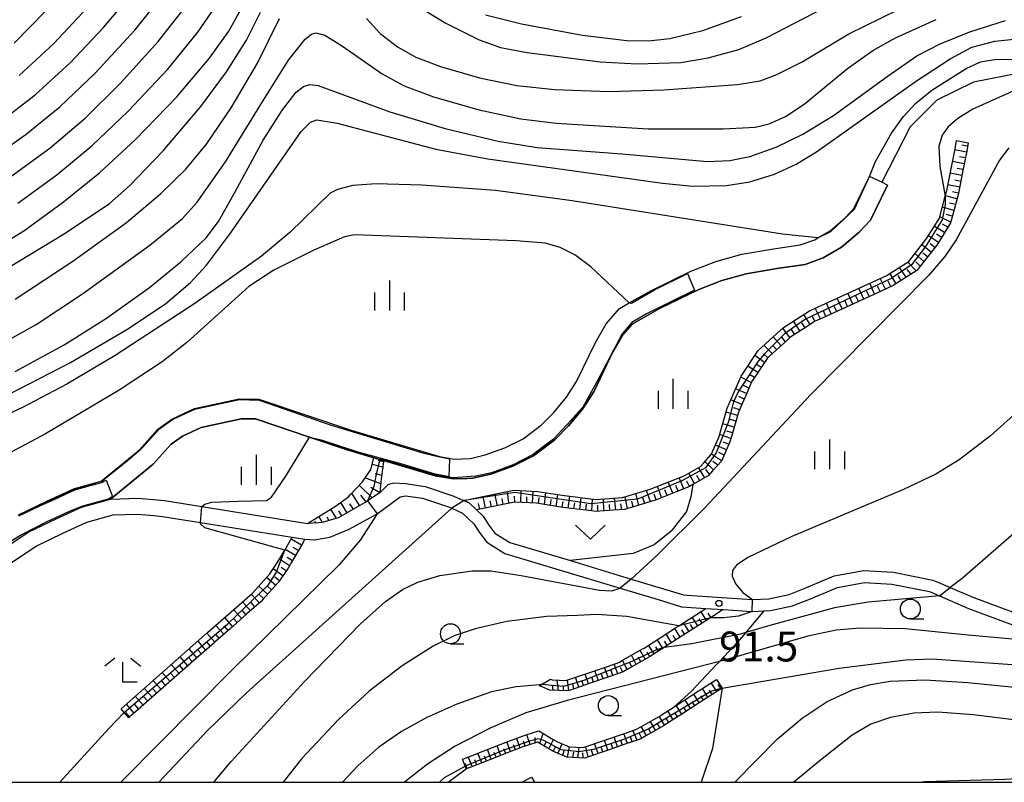
# Model space of a CAD drawing. Extents: x -12000 to -10000, y 85500 to 87000.
# Drawn here: x -11483 to -11359, y 85500 to 85596 of the extents above; entities that cross this region are included whole.
import ezdxf

# ---------------------------------------------------------------- set-up
doc = ezdxf.new("R2010")
doc.units = 0
for name, color, linetype in [('2101000', 7, 'Continuous'), ('2103000', 6, 'Continuous'), ('3001000', 4, 'Continuous'), ('5101000', 4, 'Continuous'), ('5101001', 4, 'Continuous'), ('5102000', 4, 'Continuous'), ('6101110', 6, 'Continuous'), ('6101121', 6, 'Continuous'), ('6101990', 6, 'Continuous'), ('6110000', 1, 'Continuous'), ('6301000', 3, 'Continuous'), ('6313000', 3, 'Continuous'), ('6331000', 2, 'Continuous'), ('6333000', 2, 'Continuous'), ('6334000', 2, 'Continuous'), ('7101000', 4, 'Continuous'), ('7101001', 8, 'Continuous'), ('7102000', 2, 'Continuous'), ('7102001', 8, 'Continuous'), ('7312000', 4, 'Continuous'), ('999', 7, 'Continuous')]:
    doc.layers.add(name, color=color, linetype=linetype)
doc.styles.add('Dm_Anotation', font='txt.shx', dxfattribs={"bigfont": 'PSCDM.shx'})

# ---------------------------------------------------------------- blocks, each defined once
blk = doc.blocks.new('631300')
at = {"layer": '6313000'}
blk.add_lwpolyline([(0.75, 0.35), (0, -0.35), (-0.75, 0.35)], dxfattribs=at)
blk = doc.blocks.new('633100')
at = {"layer": '6331000'}
blk.add_lwpolyline([(0, -0.5), (0.67, -0.5)], dxfattribs=at)
blk.add_circle((0, 0), 0.5, dxfattribs=at)
blk = doc.blocks.new('633300')
at = {"layer": '6333000'}
for points in [[(-0.4, 0.6), (-0.9, 0.2)], [(0.4, 0.6), (0.9, 0.2)], [(0.72, -0.6), (0, -0.6), (0, 0.4)]]:
    blk.add_lwpolyline(points, dxfattribs=at)
blk = doc.blocks.new('633400')
at = {"layer": '6334000'}
for points in [[(0, -0.75), (0, 0.75)], [(-0.75, -0.75), (-0.75, 0.15)], [(0.75, -0.75), (0.75, 0.15)]]:
    blk.add_lwpolyline(points, dxfattribs=at)
blk = doc.blocks.new('731200')
at = {"layer": '7312000'}
blk.add_circle((0, 0), 0.15, dxfattribs=at)

msp = doc.modelspace()

# ---------------------------------------------------------------- linework, layer by layer
at = {"layer": '2101000', "flags": 128}
for points in [[(-11437.57, 85536.35), (-11436.47, 85537.43), (-11435.81, 85537.59), (-11434.32, 85537.51), (-11431.86, 85537.14), (-11428.26, 85535.94), (-11427.06, 85535.4), (-11426.33, 85535.07), (-11425.42, 85534.2), (-11424.6, 85533.43), (-11423.88, 85532.27), (-11423.1, 85531.29), (-11421.22, 85530.12), (-11413.62, 85527.83), (-11406, 85525.52), (-11399.41, 85523.53), (-11398.97, 85523.51), (-11390.78, 85522.96), (-11390.74, 85522.96), (-11388.67, 85523.05), (-11386.14, 85523.58), (-11384.25, 85524.34), (-11380.48, 85525.91), (-11376.74, 85526.59), (-11373.04, 85526.37), (-11368.07, 85525.38), (-11367.44, 85525.11), (-11365.91, 85524.45), (-11363.05, 85523.23), (-11351.79, 85519.04)], [(-11488.36, 85524.61), (-11480.74, 85529.66), (-11477.39, 85531.26), (-11474.36, 85532.64), (-11471.09, 85533.57), (-11467.95, 85533.66), (-11465.98, 85533.48), (-11464.89, 85533.38), (-11460.11, 85532.62), (-11448.56, 85530.78), (-11446.97, 85530.53), (-11445.76, 85530.46), (-11443.86, 85530.79), (-11441.4, 85531.76), (-11437.91, 85533.72), (-11435.02, 85535.84), (-11434.29, 85535.98), (-11432.21, 85535.68), (-11428.81, 85534.54), (-11428.52, 85534.41), (-11427.18, 85533.8), (-11425.77, 85532.47), (-11425.1, 85531.4), (-11424.11, 85530.15), (-11421.84, 85528.74), (-11407.35, 85524.37), (-11402.19, 85522.81), (-11399.68, 85522.05), (-11396.6, 85521.84), (-11394.42, 85521.7), (-11390.8, 85521.46), (-11389.3, 85521.53), (-11388.49, 85521.56), (-11385.7, 85522.14), (-11383.68, 85522.95), (-11380.06, 85524.46), (-11376.65, 85525.08), (-11373.23, 85524.88), (-11368.52, 85523.94), (-11367.24, 85523.39), (-11363.61, 85521.84), (-11356.5, 85519.2)], [(-11437.57, 85536.35), (-11438.35, 85535.83), (-11439.19, 85535.27), (-11440.38, 85534.59), (-11442.72, 85533.25), (-11442.79, 85533.21), (-11444.79, 85532.6), (-11445.26, 85532.57), (-11446.65, 85532.5)], [(-11487.07, 85527.86), (-11481.73, 85531.4), (-11478.24, 85533.08), (-11475.05, 85534.53), (-11471.4, 85535.56), (-11467.89, 85535.66), (-11464.64, 85535.36), (-11459.91, 85534.61), (-11446.65, 85532.5)]]:
    msp.add_lwpolyline(points, dxfattribs=at)
at = {"layer": '2103000', "flags": 128}
msp.add_lwpolyline([(-11389.3, 85521.53), (-11391.58, 85518.81), (-11392.61, 85517.59), (-11394.89, 85515.15), (-11395.25, 85514.77), (-11398.44, 85511.38), (-11400.57, 85509.49)], dxfattribs=at)
at = {"layer": '3001000', "flags": 128}
msp.add_lwpolyline([(-11419.72, 85500), (-11418.5, 85500.66), (-11418.14, 85500)], dxfattribs=at)
at = {"layer": '5101000', "flags": 128}
for points in [[(-11482.97, 85533.58), (-11479.3, 85535.34), (-11475.91, 85536.88), (-11472.59, 85537.82), (-11467.78, 85541.75), (-11465.44, 85544.32), (-11463.62, 85545.63), (-11460.83, 85546.93), (-11455.23, 85548.13), (-11452.77, 85548.12), (-11441.06, 85544.16), (-11430.06, 85540.92), (-11428.18, 85540.59), (-11426.19, 85540.67), (-11424.34, 85541.1), (-11421.85, 85542), (-11419.57, 85543.13), (-11417.24, 85544.88), (-11415.71, 85546.44), (-11414.12, 85548.34), (-11412.84, 85550.32), (-11410.48, 85555.21), (-11409.11, 85557.58), (-11407.46, 85559.48), (-11406.23, 85560.18), (-11403.51, 85561.72), (-11398.49, 85564.18), (-11395.36, 85565.37), (-11392.09, 85566.29), (-11388.09, 85566.97), (-11384.75, 85567.47), (-11382.92, 85568.12), (-11382.52, 85568.35), (-11381, 85569.24), (-11379.08, 85570.89), (-11378, 85572.03), (-11376.03, 85576.08)], [(-11487.07, 85527.86), (-11481.73, 85531.4), (-11478.24, 85533.08), (-11475.05, 85534.53), (-11471.4, 85535.56), (-11466.06, 85539.93), (-11463.77, 85542.44), (-11462.35, 85543.46), (-11460.03, 85544.55), (-11454.97, 85545.63), (-11453.19, 85545.62), (-11446.41, 85543.33), (-11441.81, 85541.78), (-11438.3, 85540.74), (-11437.1, 85540.39), (-11430.63, 85538.48), (-11428.35, 85538.09), (-11426.62, 85538.15), (-11425.86, 85538.18), (-11423.62, 85538.7), (-11420.87, 85539.7), (-11418.26, 85540.99), (-11415.59, 85542.99), (-11413.85, 85544.76), (-11412.11, 85546.85), (-11410.65, 85549.09), (-11408.27, 85554.05), (-11407.07, 85556.12), (-11405.85, 85557.51), (-11402.35, 85559.51), (-11397.5, 85561.88), (-11394.58, 85563), (-11391.54, 85563.84), (-11387.69, 85564.5), (-11384.14, 85565.03), (-11381.86, 85565.85), (-11379.55, 85567.19), (-11377.35, 85569.08), (-11375.92, 85570.59), (-11375.34, 85571.78), (-11373.78, 85574.99)]]:
    msp.add_lwpolyline(points, dxfattribs=at)
at = {"layer": '5101001', "flags": 128}
msp.add_lwpolyline([(-11373.78, 85574.99), (-11374.5, 85575.34), (-11376.03, 85576.08)], dxfattribs=at)
at = {"layer": '5102000', "flags": 128}
msp.add_lwpolyline([(-11357, 85589.07), (-11362.99, 85587.91), (-11367.57, 85585.63), (-11370.92, 85582.31), (-11374.5, 85575.34)], dxfattribs=at)
at = {"layer": '6101110', "flags": 128}
for points in [[(-11363.64, 85580.28), (-11363.83, 85579.26), (-11364.35, 85576.59), (-11364.82, 85574.17), (-11364.88, 85573.93), (-11365.58, 85571.3), (-11365.86, 85570.23), (-11366.71, 85568.86), (-11367.59, 85567.44), (-11368.24, 85566.61), (-11370.1, 85564.27), (-11372.16, 85562.94), (-11373.05, 85562.37), (-11374.56, 85561.68), (-11377.03, 85560.55), (-11379.51, 85559.42), (-11381.98, 85558.29), (-11382.85, 85557.89), (-11384.33, 85556.93), (-11385.91, 85555.91), (-11386.54, 85555.35), (-11388.56, 85553.53), (-11388.9, 85553.22), (-11390.14, 85551.33), (-11390.85, 85550.27), (-11391.43, 85548.95), (-11392.51, 85546.48), (-11392.51, 85546.46), (-11393.26, 85543.84), (-11393.57, 85542.75), (-11394.21, 85541.3), (-11394.64, 85540.32), (-11395.75, 85539.1), (-11396.32, 85538.47), (-11397.94, 85537.54), (-11398.22, 85537.38), (-11398.66, 85537.12), (-11400.42, 85536.43), (-11402.95, 85535.43), (-11403.11, 85535.37), (-11405.55, 85534.64), (-11406.81, 85534.26), (-11408.21, 85534.16), (-11410.48, 85534.01), (-11410.93, 85534.07), (-11414.56, 85534.51), (-11417.87, 85535.04), (-11420.62, 85535.18), (-11421.71, 85534.96), (-11424.38, 85534.41), (-11425.42, 85534.2)], [(-11437.1, 85540.39), (-11437.12, 85540.23), (-11437.35, 85538.39), (-11437.43, 85537.72), (-11437.57, 85536.35), (-11438.35, 85535.83), (-11439.19, 85535.27), (-11440.38, 85534.59), (-11442.72, 85533.25), (-11442.79, 85533.21), (-11444.79, 85532.6), (-11445.26, 85532.57), (-11446.65, 85532.5)], [(-11446.97, 85530.53), (-11447.38, 85529.83), (-11448.79, 85527.41), (-11449.09, 85526.9), (-11450.2, 85525.26), (-11450.35, 85525.1), (-11452.21, 85523.01), (-11452.49, 85522.7), (-11454.28, 85521.13), (-11456.38, 85519.28), (-11458.21, 85517.67), (-11458.48, 85517.43), (-11460.58, 85515.59), (-11462.68, 85513.74), (-11464.78, 85511.89), (-11466.88, 85510.04), (-11468.98, 85508.2), (-11469.09, 85508.1)], [(-11394.42, 85521.7), (-11396.04, 85520.66), (-11399.58, 85518.38), (-11401.78, 85516.96), (-11401.86, 85516.91), (-11403.67, 85515.75), (-11403.99, 85515.57), (-11406.27, 85514.27), (-11407.01, 85513.85), (-11408.67, 85513.28), (-11411.15, 85512.43), (-11413.62, 85511.58), (-11413.93, 85511.47), (-11416.22, 85511.57), (-11417.17, 85511.98), (-11417.49, 85512.12)], [(-11394.55, 85511.83), (-11395.24, 85511.38), (-11397.44, 85509.96), (-11399.64, 85508.55), (-11401.53, 85507.33), (-11401.85, 85507.15), (-11404.13, 85505.85), (-11404.87, 85505.43), (-11406.53, 85504.86), (-11409.01, 85504.01), (-11411.48, 85503.16), (-11411.79, 85503.05), (-11414.08, 85503.16), (-11415.82, 85503.9), (-11416.44, 85504.27), (-11417.75, 85505.05), (-11418.79, 85504.71), (-11419.47, 85504.49), (-11421.24, 85503.81), (-11423.68, 85502.86), (-11426.12, 85501.92), (-11426.71, 85501.69)]]:
    msp.add_lwpolyline(points, dxfattribs=at)
at = {"layer": '6101121', "flags": 128}
for points in [[(-11425.42, 85534.2), (-11426.33, 85535.07), (-11427.06, 85535.4), (-11420.74, 85536.68), (-11417.72, 85536.53), (-11416.08, 85536.27), (-11414.35, 85536), (-11410.74, 85535.56), (-11410.44, 85535.52), (-11407.08, 85535.74), (-11403.6, 85536.79), (-11399.31, 85538.48), (-11397.27, 85539.65), (-11396.86, 85540.11), (-11395.92, 85541.14), (-11394.99, 85543.27), (-11393.92, 85546.99), (-11392.17, 85550.99), (-11390.04, 85554.21), (-11389.56, 85554.64), (-11386.83, 85557.11), (-11383.58, 85559.2), (-11373.77, 85563.69), (-11373.56, 85563.82), (-11371.12, 85565.39), (-11368.82, 85568.3), (-11367.26, 85570.83), (-11366.52, 85573.59), (-11366.33, 85574.31), (-11366.28, 85574.51), (-11365.3, 85579.55), (-11365.11, 85580.56), (-11363.64, 85580.28)], [(-11446.65, 85532.5), (-11443.14, 85534.66), (-11441.52, 85535.83), (-11441.25, 85536.12), (-11439.76, 85537.74), (-11438.7, 85539.26), (-11438.3, 85540.74), (-11437.1, 85540.39)], [(-11469.09, 85508.1), (-11469.68, 85508.77), (-11470.08, 85509.23), (-11459.2, 85518.79), (-11453.55, 85523.76), (-11451.39, 85526.19), (-11450.36, 85527.7), (-11449.5, 85529.16), (-11448.56, 85530.78), (-11446.97, 85530.53)], [(-11417.49, 85512.12), (-11417.26, 85512.26), (-11416.14, 85512.95), (-11415.92, 85512.86), (-11414.13, 85512.78), (-11414.05, 85512.81), (-11411.57, 85513.66), (-11409.09, 85514.51), (-11407.55, 85515.04), (-11406.91, 85515.4), (-11404.63, 85516.7), (-11404.34, 85516.86), (-11402.48, 85518.05), (-11400.28, 85519.47), (-11400.01, 85519.65), (-11396.6, 85521.84), (-11394.42, 85521.7)], [(-11426.71, 85501.69), (-11426.85, 85502.04), (-11427.18, 85502.9), (-11426.59, 85503.13), (-11424.15, 85504.07), (-11421.71, 85505.02), (-11419.9, 85505.72), (-11419.19, 85505.95), (-11417.59, 85506.47), (-11415.77, 85505.39), (-11415.23, 85505.06), (-11413.79, 85504.45), (-11411.98, 85504.36), (-11411.91, 85504.39), (-11409.43, 85505.24), (-11406.95, 85506.09), (-11405.41, 85506.62), (-11404.77, 85506.98), (-11402.49, 85508.28), (-11402.2, 85508.44), (-11400.57, 85509.49), (-11400.34, 85509.64), (-11398.14, 85511.05), (-11395.95, 85512.47), (-11395.26, 85512.92), (-11394.55, 85511.83)]]:
    msp.add_lwpolyline(points, dxfattribs=at)
at = {"layer": '6101990', "flags": 128}
for points in [[(-11363.86, 85579.13), (-11365.33, 85579.41)], [(-11363.72, 85579.86), (-11364.45, 85580)], [(-11364.14, 85577.66), (-11365.61, 85577.94)], [(-11364, 85578.39), (-11364.73, 85578.53)], [(-11364.29, 85576.92), (-11365.02, 85577.07)], [(-11364.43, 85576.19), (-11365.9, 85576.47)], [(-11364.57, 85575.45), (-11365.31, 85575.59)], [(-11364.71, 85574.72), (-11366.18, 85575.01)], [(-11365.06, 85573.26), (-11366.51, 85573.64)], [(-11364.87, 85573.98), (-11365.6, 85574.15)], [(-11365.44, 85571.81), (-11366.89, 85572.2)], [(-11365.25, 85572.54), (-11365.98, 85572.73)], [(-11365.83, 85570.33), (-11367.22, 85570.98)], [(-11365.64, 85571.07), (-11366.36, 85571.27)], [(-11366.6, 85569.04), (-11367.89, 85569.8)], [(-11366.2, 85569.68), (-11366.85, 85570.06)], [(-11367.39, 85567.77), (-11368.63, 85568.61)], [(-11366.99, 85568.4), (-11367.63, 85568.8)], [(-11368.28, 85566.56), (-11369.46, 85567.49)], [(-11367.82, 85567.15), (-11368.42, 85567.6)], [(-11369.22, 85565.38), (-11370.33, 85566.39)], [(-11368.75, 85565.97), (-11369.34, 85566.44)], [(-11371.44, 85563.4), (-11372.27, 85564.65)], [(-11370.81, 85563.81), (-11371.3, 85564.38)], [(-11370.18, 85564.22), (-11371.23, 85565.32)], [(-11369.69, 85564.79), (-11370.21, 85565.34)], [(-11374.04, 85561.92), (-11374.7, 85563.26)], [(-11372.7, 85562.59), (-11373.44, 85563.9)], [(-11372.07, 85563), (-11372.46, 85563.64)], [(-11376.76, 85560.67), (-11377.39, 85562.03)], [(-11375.4, 85561.3), (-11376.02, 85562.66)], [(-11374.72, 85561.61), (-11375.03, 85562.29)], [(-11373.35, 85562.23), (-11373.7, 85562.9)], [(-11379.48, 85559.43), (-11380.1, 85560.79)], [(-11378.12, 85560.05), (-11378.75, 85561.41)], [(-11377.44, 85560.36), (-11377.75, 85561.04)], [(-11376.08, 85560.98), (-11376.39, 85561.67)], [(-11382.2, 85558.19), (-11382.86, 85559.53)], [(-11380.84, 85558.81), (-11381.46, 85560.17)], [(-11380.16, 85559.12), (-11380.47, 85559.8)], [(-11378.8, 85559.74), (-11379.11, 85560.42)], [(-11383.51, 85557.46), (-11384.28, 85558.75)], [(-11382.88, 85557.87), (-11383.23, 85558.53)], [(-11381.52, 85558.5), (-11381.83, 85559.18)], [(-11386.03, 85555.81), (-11386.95, 85557)], [(-11384.77, 85556.64), (-11385.59, 85557.91)], [(-11384.14, 85557.05), (-11384.55, 85557.68)], [(-11387.14, 85554.81), (-11388.15, 85555.92)], [(-11386.59, 85555.31), (-11387.07, 85555.88)], [(-11385.41, 85556.24), (-11385.84, 85556.85)], [(-11388.25, 85553.81), (-11389.31, 85554.87)], [(-11387.7, 85554.31), (-11388.2, 85554.86)], [(-11389.25, 85552.69), (-11390.46, 85553.58)], [(-11388.81, 85553.3), (-11389.37, 85553.8)], [(-11390.07, 85551.44), (-11391.33, 85552.26)], [(-11389.66, 85552.06), (-11390.28, 85552.48)], [(-11390.89, 85550.18), (-11392.22, 85550.88)], [(-11390.49, 85550.81), (-11391.13, 85551.2)], [(-11391.19, 85549.49), (-11391.87, 85549.81)], [(-11391.49, 85548.8), (-11392.86, 85549.4)], [(-11391.79, 85548.12), (-11392.48, 85548.42)], [(-11392.09, 85547.43), (-11393.48, 85548)], [(-11392.39, 85546.75), (-11393.1, 85547)], [(-11392.63, 85546.04), (-11394.06, 85546.49)], [(-11393.04, 85544.6), (-11394.49, 85545.01)], [(-11392.84, 85545.32), (-11393.56, 85545.53)], [(-11393.46, 85543.15), (-11394.88, 85543.66)], [(-11393.25, 85543.87), (-11393.97, 85544.1)], [(-11394.01, 85541.75), (-11395.41, 85542.32)], [(-11393.71, 85542.44), (-11394.42, 85542.7)], [(-11394.62, 85540.37), (-11395.9, 85541.19)], [(-11394.32, 85541.06), (-11394.98, 85541.41)], [(-11437.2, 85539.56), (-11438.53, 85539.88)], [(-11437.12, 85540.24), (-11437.74, 85540.39)], [(-11395.63, 85539.24), (-11396.73, 85540.26)], [(-11395.11, 85539.8), (-11395.71, 85540.26)], [(-11437.33, 85538.52), (-11438.14, 85538.71)], [(-11398.02, 85537.49), (-11398.76, 85538.8)], [(-11397.37, 85537.87), (-11397.75, 85538.51)], [(-11396.72, 85538.24), (-11397.51, 85539.51)], [(-11396.13, 85538.68), (-11396.62, 85539.26)], [(-11438.53, 85535.71), (-11440.18, 85537.29)], [(-11437.46, 85537.47), (-11439.43, 85538.22)], [(-11402.16, 85535.74), (-11402.67, 85537.16)], [(-11400.77, 85536.29), (-11401.34, 85537.68)], [(-11400.07, 85536.57), (-11400.37, 85537.26)], [(-11399.37, 85536.84), (-11399.97, 85538.22)], [(-11398.67, 85537.12), (-11399, 85537.8)], [(-11440.1, 85534.75), (-11441.09, 85536.29)], [(-11439.3, 85535.21), (-11439.94, 85536.03)], [(-11437.58, 85536.34), (-11438.69, 85537.03)], [(-11424.27, 85534.43), (-11424.57, 85535.9)], [(-11422.8, 85534.73), (-11423.1, 85536.2)], [(-11421.34, 85535.04), (-11421.54, 85536.52)], [(-11420.61, 85535.18), (-11420.65, 85535.93)], [(-11419.86, 85535.14), (-11419.82, 85536.63)], [(-11418.37, 85535.07), (-11418.29, 85536.56)], [(-11416.88, 85534.88), (-11416.7, 85536.37)], [(-11415.4, 85534.64), (-11415.19, 85536.13)], [(-11413.91, 85534.43), (-11413.71, 85535.92)], [(-11405.01, 85534.8), (-11405.42, 85536.24)], [(-11403.57, 85535.23), (-11404.06, 85536.65)], [(-11402.86, 85535.47), (-11403.11, 85536.18)], [(-11401.46, 85536.02), (-11401.74, 85536.72)], [(-11441.69, 85533.84), (-11442.48, 85535.13)], [(-11440.89, 85534.3), (-11441.33, 85534.97)], [(-11425.01, 85534.28), (-11425.16, 85535.02)], [(-11423.54, 85534.58), (-11423.69, 85535.32)], [(-11422.07, 85534.89), (-11422.21, 85535.62)], [(-11419.11, 85535.1), (-11419.08, 85535.85)], [(-11417.62, 85535), (-11417.55, 85535.75)], [(-11416.14, 85534.76), (-11416.04, 85535.51)], [(-11414.66, 85534.53), (-11414.55, 85535.27)], [(-11413.17, 85534.34), (-11413.08, 85535.09)], [(-11412.42, 85534.25), (-11412.27, 85535.75)], [(-11411.67, 85534.16), (-11411.61, 85534.91)], [(-11410.92, 85534.07), (-11410.85, 85535.57)], [(-11410.18, 85534.03), (-11410.18, 85534.78)], [(-11409.43, 85534.08), (-11409.47, 85535.58)], [(-11408.68, 85534.13), (-11408.7, 85534.88)], [(-11407.93, 85534.18), (-11408.07, 85535.68)], [(-11407.18, 85534.23), (-11407.3, 85534.98)], [(-11406.45, 85534.37), (-11406.74, 85535.84)], [(-11405.73, 85534.59), (-11405.9, 85535.31)], [(-11404.29, 85535.02), (-11404.52, 85535.73)], [(-11443.03, 85533.14), (-11443.72, 85534.31)], [(-11442.35, 85533.46), (-11442.71, 85534.08)], [(-11445.75, 85532.77), (-11445.63, 85532.55)], [(-11445.21, 85533.38), (-11444.79, 85532.6)], [(-11444.24, 85533.33), (-11443.98, 85532.85)], [(-11447.42, 85529.76), (-11448.71, 85530.52)], [(-11448.17, 85528.47), (-11449.46, 85529.23)], [(-11447.79, 85529.12), (-11448.44, 85529.49)], [(-11448.93, 85527.18), (-11450.18, 85528)], [(-11448.55, 85527.82), (-11449.19, 85528.21)], [(-11449.75, 85525.92), (-11450.98, 85526.78)], [(-11449.33, 85526.54), (-11449.95, 85526.97)], [(-11450.67, 85524.74), (-11451.8, 85525.73)], [(-11450.18, 85525.3), (-11450.77, 85525.76)], [(-11452.69, 85522.52), (-11453.72, 85523.61)], [(-11451.67, 85523.62), (-11452.78, 85524.62)], [(-11452.17, 85523.06), (-11452.71, 85523.58)], [(-11451.17, 85524.18), (-11451.74, 85524.67)], [(-11453.81, 85521.54), (-11454.8, 85522.66)], [(-11453.25, 85522.03), (-11453.75, 85522.59)], [(-11454.94, 85520.55), (-11455.92, 85521.67)], [(-11454.38, 85521.05), (-11454.87, 85521.61)], [(-11396.54, 85520.34), (-11397.22, 85521.44)], [(-11395.99, 85520.69), (-11396.33, 85521.25)], [(-11456.06, 85519.56), (-11457.04, 85520.69)], [(-11455.5, 85520.06), (-11455.99, 85520.62)], [(-11398.72, 85518.93), (-11399.43, 85520.02)], [(-11398.18, 85519.28), (-11398.53, 85519.83)], [(-11397.63, 85519.63), (-11398.33, 85520.73)], [(-11397.08, 85519.99), (-11397.43, 85520.53)], [(-11458.3, 85517.59), (-11459.29, 85518.71)], [(-11457.74, 85518.08), (-11458.23, 85518.64)], [(-11457.18, 85518.58), (-11458.17, 85519.7)], [(-11456.62, 85519.07), (-11457.11, 85519.63)], [(-11400.91, 85517.52), (-11401.61, 85518.62)], [(-11399.82, 85518.23), (-11400.52, 85519.32)], [(-11399.27, 85518.58), (-11399.62, 85519.13)], [(-11459.42, 85516.6), (-11460.41, 85517.73)], [(-11458.86, 85517.1), (-11459.36, 85517.66)], [(-11402, 85516.82), (-11402.7, 85517.92)], [(-11401.45, 85517.17), (-11401.81, 85517.72)], [(-11400.36, 85517.88), (-11400.71, 85518.42)], [(-11460.55, 85515.62), (-11461.53, 85516.74)], [(-11459.99, 85516.11), (-11460.48, 85516.67)], [(-11404.21, 85515.45), (-11404.87, 85516.56)], [(-11403.64, 85515.77), (-11403.98, 85516.32)], [(-11403.1, 85516.12), (-11403.79, 85517.22)], [(-11402.55, 85516.47), (-11402.89, 85517.02)], [(-11461.67, 85514.63), (-11462.66, 85515.75)], [(-11461.11, 85515.12), (-11461.6, 85515.68)], [(-11407.65, 85513.63), (-11408.13, 85514.84)], [(-11406.47, 85514.16), (-11407.06, 85515.31)], [(-11405.9, 85514.48), (-11406.2, 85515.06)], [(-11405.34, 85514.8), (-11405.94, 85515.95)], [(-11404.77, 85515.12), (-11405.09, 85515.69)], [(-11463.91, 85512.65), (-11464.9, 85513.78)], [(-11463.35, 85513.15), (-11463.85, 85513.71)], [(-11462.79, 85513.64), (-11463.78, 85514.77)], [(-11462.23, 85514.14), (-11462.72, 85514.7)], [(-11410.11, 85512.79), (-11410.54, 85514.01)], [(-11409.5, 85513), (-11409.72, 85513.61)], [(-11408.88, 85513.21), (-11409.35, 85514.42)], [(-11408.27, 85513.42), (-11408.5, 85514.02)], [(-11407.04, 85513.84), (-11407.31, 85514.43)], [(-11465.04, 85511.66), (-11466.03, 85512.79)], [(-11464.48, 85512.16), (-11464.97, 85512.72)], [(-11415.12, 85511.52), (-11415.3, 85512.83)], [(-11413.8, 85511.52), (-11413.98, 85512.83)], [(-11413.19, 85511.73), (-11413.32, 85512.37)], [(-11412.57, 85511.94), (-11412.98, 85513.18)], [(-11411.96, 85512.15), (-11412.17, 85512.77)], [(-11411.34, 85512.36), (-11411.77, 85513.59)], [(-11410.73, 85512.57), (-11410.94, 85513.19)], [(-11395.24, 85511.38), (-11395.95, 85512.47)], [(-11466.16, 85510.67), (-11467.16, 85511.8)], [(-11465.6, 85511.17), (-11466.1, 85511.73)], [(-11415.78, 85511.55), (-11415.87, 85512.21)], [(-11414.46, 85511.49), (-11414.54, 85512.15)], [(-11396.34, 85510.67), (-11397.04, 85511.76)], [(-11395.79, 85511.03), (-11396.14, 85511.57)], [(-11394.7, 85511.73), (-11395.05, 85512.28)], [(-11467.29, 85509.68), (-11468.29, 85510.81)], [(-11466.73, 85510.17), (-11467.22, 85510.74)], [(-11398.52, 85509.27), (-11399.22, 85510.36)], [(-11397.98, 85509.62), (-11398.33, 85510.16)], [(-11397.43, 85509.97), (-11398.13, 85511.06)], [(-11396.88, 85510.32), (-11397.23, 85510.87)], [(-11468.99, 85508.19), (-11469.48, 85508.76)], [(-11468.42, 85508.69), (-11469.41, 85509.81)], [(-11467.86, 85509.18), (-11468.35, 85509.75)], [(-11400.71, 85507.86), (-11401.4, 85508.96)], [(-11400.16, 85508.21), (-11400.52, 85508.76)], [(-11399.62, 85508.56), (-11400.32, 85509.66)], [(-11399.07, 85508.92), (-11399.42, 85509.46)], [(-11402.94, 85506.53), (-11403.59, 85507.66)], [(-11402.38, 85506.85), (-11402.7, 85507.41)], [(-11401.81, 85507.17), (-11402.46, 85508.3)], [(-11401.26, 85507.51), (-11401.58, 85508.07)], [(-11405.24, 85505.3), (-11405.77, 85506.5)], [(-11404.07, 85505.88), (-11404.71, 85507.02)], [(-11403.51, 85506.21), (-11403.83, 85506.77)], [(-11421.14, 85503.85), (-11421.6, 85505.06)], [(-11419.92, 85504.32), (-11420.39, 85505.53)], [(-11419.31, 85504.54), (-11419.53, 85505.15)], [(-11418.69, 85504.74), (-11419.11, 85505.97)], [(-11418.06, 85504.95), (-11418.06, 85505.63)], [(-11417.46, 85504.88), (-11417.04, 85506.14)], [(-11416.9, 85504.54), (-11416.64, 85505.15)], [(-11416.34, 85504.21), (-11415.75, 85505.37)], [(-11408.92, 85504.04), (-11409.35, 85505.27)], [(-11407.69, 85504.46), (-11408.12, 85505.69)], [(-11407.08, 85504.67), (-11407.29, 85505.29)], [(-11406.46, 85504.88), (-11406.89, 85506.11)], [(-11405.85, 85505.09), (-11406.06, 85505.71)], [(-11404.64, 85505.56), (-11404.96, 85506.13)], [(-11423.56, 85502.91), (-11424.03, 85504.12)], [(-11422.95, 85503.14), (-11423.19, 85503.75)], [(-11422.35, 85503.38), (-11422.82, 85504.59)], [(-11421.74, 85503.61), (-11421.98, 85504.22)], [(-11420.53, 85504.08), (-11420.76, 85504.69)], [(-11415.78, 85503.88), (-11415.48, 85504.46)], [(-11415.18, 85503.63), (-11414.64, 85504.81)], [(-11414.58, 85503.37), (-11414.4, 85504)], [(-11413.97, 85503.15), (-11413.72, 85504.44)], [(-11413.32, 85503.12), (-11413.2, 85503.77)], [(-11412.67, 85503.09), (-11412.53, 85504.39)], [(-11412.01, 85503.06), (-11412.07, 85503.71)], [(-11411.38, 85503.19), (-11411.67, 85504.47)], [(-11410.77, 85503.41), (-11410.96, 85504.03)], [(-11410.15, 85503.62), (-11410.58, 85504.85)], [(-11409.54, 85503.83), (-11409.75, 85504.44)], [(-11408.31, 85504.25), (-11408.52, 85504.87)], [(-11425.98, 85501.97), (-11426.45, 85503.18)], [(-11425.38, 85502.21), (-11425.61, 85502.81)], [(-11424.77, 85502.44), (-11425.24, 85503.65)], [(-11424.17, 85502.67), (-11424.4, 85503.28)], [(-11426.59, 85501.74), (-11426.83, 85502.34)]]:
    msp.add_lwpolyline(points, dxfattribs=at)
at = {"layer": '6110000', "flags": 128}
for points in [[(-11482.97, 85533.58), (-11479.3, 85535.34), (-11475.91, 85536.88), (-11472.59, 85537.82), (-11467.78, 85541.75), (-11465.44, 85544.32), (-11463.62, 85545.63), (-11460.83, 85546.93), (-11455.23, 85548.13), (-11452.77, 85548.12), (-11441.06, 85544.16), (-11430.06, 85540.92), (-11428.18, 85540.59), (-11426.19, 85540.67), (-11424.34, 85541.1), (-11421.85, 85542), (-11419.57, 85543.13), (-11417.24, 85544.88), (-11415.71, 85546.44), (-11414.12, 85548.34), (-11412.84, 85550.32), (-11410.48, 85555.21), (-11409.11, 85557.58), (-11407.46, 85559.48), (-11406.23, 85560.18), (-11403.51, 85561.72), (-11398.49, 85564.18), (-11395.36, 85565.37), (-11392.09, 85566.29), (-11388.09, 85566.97), (-11384.75, 85567.47), (-11382.92, 85568.12), (-11382.52, 85568.35), (-11381, 85569.24), (-11379.08, 85570.89), (-11378, 85572.03), (-11376.03, 85576.08)], [(-11373.78, 85574.99), (-11375.34, 85571.78), (-11375.92, 85570.59), (-11377.35, 85569.08), (-11379.55, 85567.19), (-11381.86, 85565.85), (-11384.14, 85565.03), (-11387.69, 85564.5), (-11391.54, 85563.84), (-11394.58, 85563), (-11397.5, 85561.88), (-11402.35, 85559.51), (-11405.85, 85557.51), (-11407.07, 85556.12), (-11408.27, 85554.05), (-11410.65, 85549.09), (-11412.11, 85546.85), (-11413.85, 85544.76), (-11415.59, 85542.99), (-11418.26, 85540.99), (-11420.87, 85539.7), (-11423.62, 85538.7), (-11425.86, 85538.18), (-11426.62, 85538.15), (-11428.35, 85538.09), (-11430.63, 85538.48), (-11437.1, 85540.39), (-11438.3, 85540.74), (-11441.81, 85541.78), (-11446.41, 85543.33), (-11453.19, 85545.62), (-11454.97, 85545.63), (-11460.03, 85544.55), (-11462.35, 85543.46), (-11463.77, 85542.44), (-11466.06, 85539.93), (-11471.4, 85535.56)]]:
    msp.add_lwpolyline(points, dxfattribs=at)
at = {"layer": '6301000', "flags": 128}
for points in [[(-11398.22, 85537.38), (-11398.49, 85535.86), (-11399.03, 85533.99), (-11400.95, 85531.51), (-11403.1, 85529.82), (-11405.75, 85528.74), (-11413.62, 85527.83)], [(-11394.55, 85511.83), (-11395.78, 85504.25), (-11397.18, 85500)], [(-11428.97, 85500), (-11426.71, 85501.69)]]:
    msp.add_lwpolyline(points, dxfattribs=at)
at = {"layer": '7101000', "flags": 128}
for points in [[(-11482.86, 85588.76), (-11478.53, 85592.75), (-11474.32, 85597.22), (-11470.84, 85601.45), (-11468.72, 85604.72), (-11466.72, 85608.86), (-11464.58, 85614.47), (-11461.58, 85623.6), (-11456.03, 85642.35), (-11454.59, 85646.32), (-11453.49, 85648.33), (-11451.62, 85650.64), (-11444.96, 85657.6)], [(-11485.96, 85566.98), (-11482.18, 85569.33), (-11477.3, 85572.87), (-11472.8, 85576.53), (-11468.26, 85580.7), (-11463.08, 85586.07), (-11458.95, 85590.93), (-11456.52, 85594.32), (-11454.8, 85597.41)], [(-11424.3, 85596.34), (-11419.76, 85595.21), (-11412.11, 85593.82), (-11406.55, 85593.12), (-11403.83, 85593.08), (-11401.12, 85593.39), (-11396.97, 85594.41), (-11392.12, 85596.14)], [(-11484.23, 85548.67), (-11476.43, 85552.72), (-11469.35, 85556.85), (-11464.51, 85560.09), (-11461.35, 85562.76), (-11459.36, 85564.92), (-11456.31, 85568.93), (-11447.45, 85581.69), (-11446.28, 85582.86), (-11445.46, 85583.17), (-11442.94, 85582.75), (-11430.51, 85579.49), (-11424.01, 85578.28), (-11402.07, 85575.21), (-11398.22, 85574.84), (-11393.99, 85574.94), (-11391.09, 85575.38), (-11387.96, 85576.37), (-11385.25, 85577.62), (-11382.71, 85579.14), (-11370.12, 85588.07), (-11365.92, 85590.85), (-11363.17, 85592.29), (-11360.28, 85593.03), (-11355.09, 85593.58)], [(-11358.52, 85579.66), (-11359.72, 85578.09), (-11365.14, 85568.1), (-11366.58, 85566), (-11368.65, 85563.62)], [(-11368.65, 85563.62), (-11383.41, 85548.68), (-11396.76, 85534.4), (-11402.82, 85528.43), (-11406, 85525.52)], [(-11458.43, 85500), (-11456.23, 85502.59), (-11447.03, 85512.67), (-11439.99, 85519.88), (-11436.87, 85522.69), (-11434.71, 85524.2), (-11432.77, 85525.14), (-11430.03, 85525.98), (-11425.98, 85526.57), (-11423.63, 85526.57), (-11419.81, 85525.98), (-11409.95, 85524.14), (-11408.42, 85524.04), (-11407.35, 85524.37)], [(-11392.95, 85500), (-11387.59, 85505.45), (-11384.5, 85508.06), (-11381.37, 85510.13), (-11378.17, 85511.61), (-11375.92, 85512.28), (-11373.44, 85512.69), (-11369.06, 85512.86), (-11363.69, 85512.55), (-11349.43, 85511.1), (-11345.43, 85511), (-11342.93, 85511.33), (-11338.27, 85512.39), (-11335.53, 85512.67), (-11331.89, 85512.62), (-11328.31, 85512.11), (-11323.87, 85510.92), (-11312.43, 85507.34), (-11309.18, 85506.47), (-11304.9, 85504.61), (-11304.12, 85504.4), (-11304.02, 85504.51)]]:
    msp.add_lwpolyline(points, dxfattribs=at)
at = {"layer": '7101001', "flags": 128}
msp.add_lwpolyline([(-11406, 85525.52), (-11407.35, 85524.37)], dxfattribs=at)
at = {"layer": '7102000', "flags": 128}
for points in [[(-11483.52, 85592.81), (-11479.55, 85596.84), (-11475.91, 85601.05), (-11473.64, 85604.11), (-11471.65, 85607.5), (-11469.71, 85611.79), (-11467.05, 85619.07), (-11463.4, 85630.51), (-11461.92, 85636.42), (-11459.29, 85647.63), (-11458.28, 85649.91), (-11456.36, 85653.33)], [(-11484.87, 85583.21), (-11480.85, 85586.32), (-11476.48, 85590.34), (-11472.27, 85594.78), (-11468.1, 85599.74), (-11465.16, 85603.8), (-11464.16, 85605.67), (-11462.76, 85609.93), (-11453.58, 85641.39)], [(-11485.68, 85578.78), (-11481.99, 85581.36), (-11477.75, 85584.82), (-11473.33, 85589.03), (-11468.35, 85594.45), (-11464.73, 85598.97), (-11462.55, 85602.18)], [(-11432.72, 85597.39), (-11429.36, 85595.35), (-11425.07, 85593.23), (-11422.42, 85592.27), (-11419.06, 85591.61), (-11409.89, 85590.46), (-11405.23, 85590.2), (-11399.74, 85590.38), (-11396.31, 85590.96), (-11392.46, 85592.02), (-11389.03, 85593.45), (-11379.46, 85598.43)], [(-11484.43, 85564.52), (-11477.12, 85568.95), (-11471.55, 85572.69), (-11469.02, 85574.87), (-11464.77, 85579.28), (-11460.05, 85584.85), (-11456.81, 85589.22), (-11454.32, 85593.19), (-11452.57, 85596.69)], [(-11483.91, 85576.05), (-11479.01, 85579.63), (-11474.6, 85583.4), (-11470.2, 85587.72), (-11465.43, 85593), (-11462, 85597.37)], [(-11483.03, 85572.71), (-11478.13, 85576.27), (-11473.69, 85579.97), (-11469.22, 85584.2), (-11464.22, 85589.55), (-11460.43, 85594.2), (-11458.31, 85597.28)], [(-11439.26, 85595.89), (-11437.51, 85594), (-11435.35, 85592.33), (-11433.03, 85591.05), (-11429.94, 85589.85), (-11425.04, 85588.43), (-11420.35, 85587.5), (-11415.6, 85586.99), (-11408.8, 85586.75), (-11401.87, 85586.93), (-11392.62, 85587.61), (-11389.79, 85588.07), (-11387.68, 85588.86), (-11384.5, 85590.47), (-11378.63, 85593.96), (-11372.47, 85596.98)], [(-11483.38, 85560.65), (-11476.14, 85565.44), (-11469.39, 85570.28), (-11465.11, 85573.89), (-11461.95, 85576.98), (-11459.36, 85580.11), (-11456.23, 85584.7), (-11452.93, 85590.28), (-11450.17, 85595.89)], [(-11483.37, 85551.58), (-11477.23, 85554.93), (-11471.9, 85558.29), (-11466.5, 85562.13), (-11462.55, 85565.35), (-11459.39, 85568.35), (-11457.82, 85570.42), (-11455.68, 85574.23), (-11452.24, 85580.64), (-11449.81, 85584.42), (-11448.06, 85586.64), (-11447.16, 85587.37), (-11446.38, 85587.6), (-11445.32, 85587.49), (-11436.32, 85584.17), (-11429.37, 85582.08), (-11422.69, 85580.48), (-11417.79, 85579.71), (-11407.14, 85578.9), (-11396.38, 85577.96), (-11393.58, 85578.08), (-11391.07, 85578.58), (-11387.75, 85579.76), (-11384.4, 85581.39), (-11380.57, 85583.73), (-11373.84, 85588.61), (-11370.1, 85591.2), (-11367.18, 85592.73), (-11363.45, 85594.21), (-11358.95, 85595.64)], [(-11480.75, 85557.49), (-11474.91, 85561.31), (-11466.45, 85567.45), (-11462.35, 85570.79), (-11460.5, 85572.85), (-11456.95, 85577.88), (-11452.59, 85584.98), (-11449.04, 85590.66), (-11446.96, 85593.3), (-11446.16, 85593.94), (-11445.59, 85594.09), (-11444.48, 85593.8), (-11442.26, 85592.42), (-11437.26, 85588.95), (-11434.49, 85587.46), (-11430.82, 85586.05), (-11425.08, 85584.41), (-11419.85, 85583.28), (-11415.43, 85582.75), (-11403.86, 85582.06), (-11394.42, 85582.06), (-11390.39, 85582.26), (-11388.65, 85582.69), (-11386.6, 85583.61), (-11384.26, 85585.12), (-11378.82, 85589.61), (-11375.63, 85591.88), (-11372.78, 85593.47), (-11367.68, 85595.76)], [(-11376.03, 85576.08), (-11375.3, 85577.95), (-11373.27, 85581.5), (-11371.77, 85583.61), (-11370.24, 85585.27), (-11368.19, 85586.9), (-11363.9, 85589.62), (-11362.09, 85590.46), (-11360.35, 85590.75), (-11357.39, 85590.78), (-11355.16, 85590.35), (-11353.59, 85589.69), (-11353.27, 85589.2), (-11353.34, 85589.13), (-11353.6, 85588.87), (-11358.57, 85586.52), (-11363.06, 85584.52), (-11364.95, 85583.36), (-11366.14, 85582.29), (-11366.92, 85581.23), (-11367.34, 85579.85), (-11367.19, 85577.33), (-11366.52, 85573.59)], [(-11382.52, 85568.35), (-11386.97, 85568.83), (-11413.42, 85573), (-11423.02, 85574.29), (-11432.29, 85574.99), (-11438.01, 85575.14), (-11440.95, 85574.92), (-11442.87, 85574.44), (-11443.79, 85573.97), (-11448.86, 85569.02), (-11452.45, 85566.06), (-11460.81, 85560.13), (-11470.82, 85553.6), (-11476.89, 85550), (-11482.48, 85547.06), (-11490.21, 85543.49)], [(-11406.23, 85560.18), (-11411.06, 85564.71), (-11413.08, 85566.21), (-11414.89, 85567.13), (-11416.8, 85567.67), (-11420.44, 85567.98), (-11440.74, 85568.75), (-11441.99, 85568.48), (-11445.87, 85566.8), (-11450.88, 85564.29), (-11454.03, 85562.24), (-11461.81, 85555.22), (-11464.91, 85552.78), (-11470.32, 85549.22), (-11479.59, 85543.76), (-11487.62, 85539.49), (-11491.99, 85537.56), (-11496.72, 85536.06), (-11512.41, 85531.69), (-11516.34, 85530.12), (-11530.5, 85523.24), (-11533.01, 85521.97)], [(-11485.12, 85555.05), (-11480.75, 85557.49)], [(-11357.1, 85546.86), (-11360.85, 85543.49), (-11364.76, 85540.49), (-11367.69, 85538.69), (-11371.79, 85536.77), (-11385.78, 85530.86), (-11391.34, 85528.21), (-11392.75, 85527.26), (-11393.24, 85526.59), (-11393.29, 85525.89), (-11392.85, 85524.87), (-11391.95, 85523.84), (-11390.74, 85522.96)], [(-11459.91, 85534.61), (-11459.56, 85534.91), (-11458.66, 85535.16), (-11455.32, 85535.29), (-11451.81, 85535.37), (-11451.19, 85535.78), (-11449.38, 85538.44), (-11446.41, 85543.33)], [(-11353.65, 85534.97), (-11364.42, 85525.6), (-11365.91, 85524.45)], [(-11437.91, 85533.72), (-11440.03, 85530.41), (-11442.71, 85527.25), (-11456.11, 85514.13), (-11469.86, 85500.25), (-11470.09, 85500)], [(-11465.33, 85500), (-11459.28, 85506.45), (-11454.34, 85511.21), (-11428.52, 85534.41)], [(-11449.5, 85529.16), (-11459.55, 85531.94), (-11460.1, 85532.46), (-11460.11, 85532.62)], [(-11367.24, 85523.39), (-11376.22, 85522.61), (-11380.46, 85521.9), (-11383.05, 85521.19), (-11388.58, 85519.68), (-11391.58, 85518.81), (-11392.27, 85518.61), (-11398.37, 85517.37), (-11401.86, 85516.91)], [(-11400.01, 85519.65), (-11406.55, 85520.83), (-11410.31, 85521.05), (-11412.73, 85520.95), (-11416.63, 85520.8), (-11421.62, 85520.17), (-11425.6, 85519.27), (-11428.23, 85518.37), (-11430.87, 85517.09), (-11434.77, 85514.63), (-11438.92, 85511.44), (-11442.77, 85507.88), (-11447.4, 85502.94), (-11449.72, 85500)], [(-11390.8, 85521.46), (-11392.5, 85520.84), (-11394.39, 85520.64), (-11396.04, 85520.66)], [(-11351.74, 85517.42), (-11358.52, 85518.02), (-11363.63, 85518.48), (-11371.57, 85519.25), (-11377.12, 85519.35), (-11377.73, 85519.3), (-11380.23, 85519.1), (-11383.81, 85518.34), (-11394.56, 85515.24), (-11394.88, 85515.16), (-11414.03, 85510.25), (-11417.38, 85509.25), (-11419.21, 85508.71), (-11423.6, 85506.84), (-11428.08, 85504.52), (-11431.56, 85502.26), (-11434.48, 85500)], [(-11394.55, 85511.83), (-11379.84, 85514.32), (-11371.46, 85515.38), (-11368.15, 85515.49), (-11353.98, 85514.5), (-11347.54, 85514.38), (-11344.31, 85514.62), (-11342.56, 85515), (-11339.58, 85516.12)], [(-11417.26, 85512.26), (-11417.54, 85512.24), (-11420.43, 85511.99), (-11423.53, 85511.35), (-11427.91, 85509.81), (-11431.65, 85508.15), (-11434.86, 85506.38), (-11437.71, 85504.39), (-11440.34, 85502.08), (-11442.26, 85500)], [(-11477.78, 85500), (-11471.61, 85506.74), (-11469.68, 85508.77)], [(-11307.15, 85500), (-11310.68, 85501.11), (-11322.13, 85504.37), (-11328.2, 85505.82), (-11331.31, 85506.27), (-11336.59, 85506.4), (-11345.01, 85506.52), (-11350.95, 85506.98), (-11362.99, 85508.49), (-11367.44, 85508.8), (-11370.46, 85508.67), (-11373.39, 85508.15), (-11375.88, 85507.31), (-11378.2, 85505.91), (-11382.19, 85502.78), (-11385.54, 85500)], [(-11430.06, 85500), (-11429.46, 85500.59), (-11426.85, 85502.04)], [(-11322.89, 85500), (-11324.05, 85500.26), (-11329.36, 85501.18), (-11333.2, 85501.48), (-11339.26, 85501.42), (-11359.03, 85500.34), (-11369.15, 85500.04), (-11369.41, 85500)]]:
    msp.add_lwpolyline(points, dxfattribs=at)
at = {"layer": '7102001', "flags": 128}
for points in [[(-11382.52, 85568.35), (-11380.89, 85569.15), (-11377.92, 85571.96), (-11376.03, 85576.08)], [(-11366.52, 85573.59), (-11366.53, 85572.53), (-11366.92, 85570.61), (-11369, 85567.29), (-11370.78, 85564.98), (-11373.32, 85563.25), (-11384.1, 85558.14), (-11386.72, 85556.32), (-11389.22, 85553.8), (-11390.01, 85552.86), (-11392.55, 85549.02), (-11393.15, 85547.77), (-11393.82, 85545.18), (-11395.29, 85541.36), (-11396.66, 85539.47), (-11399.63, 85537.83), (-11405.2, 85535.53), (-11411.06, 85534.95), (-11420.61, 85536.37), (-11426.95, 85535.4), (-11428.52, 85534.41)], [(-11406.23, 85560.18), (-11405.94, 85560.14), (-11403.07, 85561.82), (-11398.89, 85563.86), (-11398.04, 85561.78), (-11404.05, 85558.81), (-11405.9, 85557.72), (-11407.13, 85556.29), (-11410.34, 85550.2), (-11412.06, 85547.11), (-11412.98, 85546.08), (-11413.55, 85545.43), (-11415.75, 85543.08), (-11417.03, 85542.11), (-11418.28, 85541.15), (-11420.82, 85539.87), (-11423.55, 85538.85), (-11425.5, 85538.42), (-11428.4, 85538.21), (-11430.8, 85538.62), (-11437.56, 85540.62), (-11438.06, 85538.49), (-11438.3, 85537.14), (-11439.1, 85535.33), (-11437.91, 85533.72)], [(-11446.41, 85543.33), (-11444.92, 85543), (-11440.31, 85541.49), (-11435.08, 85540.08), (-11430.8, 85538.79), (-11428.86, 85538.4), (-11428.75, 85540.57), (-11430.24, 85540.87), (-11432.01, 85541.27), (-11436.43, 85542.63), (-11443.65, 85544.81), (-11452.67, 85547.94), (-11455.21, 85548.02), (-11460.85, 85546.82), (-11463.57, 85545.54), (-11465.38, 85544.25), (-11467.35, 85542.07), (-11467.76, 85541.64), (-11469.29, 85540.33), (-11472.46, 85537.79), (-11474.14, 85537.3), (-11475.85, 85536.84), (-11477.48, 85536.09), (-11478.56, 85535.56), (-11480.17, 85534.81), (-11482.92, 85533.54)], [(-11482.93, 85533.47), (-11481.26, 85534.24), (-11480.27, 85534.7), (-11478.47, 85535.52), (-11475.89, 85536.71), (-11473.8, 85537.29), (-11472.51, 85537.65), (-11471.93, 85537.95), (-11471.17, 85535.87), (-11471.56, 85535.61), (-11475.05, 85534.63), (-11476.7, 85533.94), (-11479.49, 85532.65), (-11482.59, 85531.05), (-11484.91, 85529.63)], [(-11460.11, 85532.62), (-11459.91, 85534.61)], [(-11469.68, 85508.77), (-11460.88, 85516.3), (-11456.66, 85519.9), (-11451.59, 85524.75), (-11450.58, 85526.29), (-11449.5, 85529.16)], [(-11367.24, 85523.39), (-11365.91, 85524.45)], [(-11390.8, 85521.46), (-11390.74, 85522.96)], [(-11396.04, 85520.66), (-11400.01, 85519.65)], [(-11401.86, 85516.91), (-11402.79, 85516.63), (-11405.9, 85515.16), (-11412.04, 85512.72), (-11414.49, 85512.04), (-11417.26, 85512.26)], [(-11394.55, 85511.83), (-11395.97, 85511.4), (-11399.47, 85509.32), (-11403.86, 85506.68), (-11406.83, 85505.41), (-11410.7, 85504.11), (-11412.5, 85503.82), (-11414.78, 85504.06), (-11417.04, 85505.29), (-11417.71, 85505.46), (-11418.88, 85505.14), (-11422.05, 85504.01), (-11426.85, 85502.04)]]:
    msp.add_lwpolyline(points, dxfattribs=at)
at = {"layer": '999', "flags": 128}
msp.add_lwpolyline([(-12000, 85500), (-10000, 85500), (-10000, 87000), (-12000, 87000)], close=True, dxfattribs=at)

# ---------------------------------------------------------------- block references
at = {"layer": '6313000', "xscale": 2.5, "yscale": 2.5, "zscale": 2.5}
msp.add_blockref('631300', (-11411.11, 85531.41), dxfattribs=at)
at = {"layer": '6331000', "xscale": 2.5, "yscale": 2.5, "zscale": 2.5}
for p in [(-11370.91, 85521.76), (-11428.69, 85518.65), (-11408.86, 85509.63)]:
    msp.add_blockref('633100', p, dxfattribs=at)
at = {"layer": '6333000', "xscale": 2.5, "yscale": 2.5, "zscale": 2.5}
msp.add_blockref('633300', (-11469.86, 85514.09), dxfattribs=at)
at = {"layer": '6334000', "xscale": 2.5, "yscale": 2.5, "zscale": 2.5}
for p in [(-11436.32, 85561.12), (-11400.69, 85548.77), (-11381.02, 85541.17), (-11453.05, 85539.23)]:
    msp.add_blockref('633400', p, dxfattribs=at)
at = {"layer": '7312000', "xscale": 2.5, "yscale": 2.5, "zscale": 2.5}
msp.add_blockref('731200', (-11394.96, 85522.46, 91.5), dxfattribs=at)

# ---------------------------------------------------------------- texts
at = {"layer": '7312000', "style": 'Dm_Anotation'}
msp.add_text('91.5', height=3.75, dxfattribs=at).set_placement((-11394.93, 85515.17))

doc.saveas('drawing.dxf')
